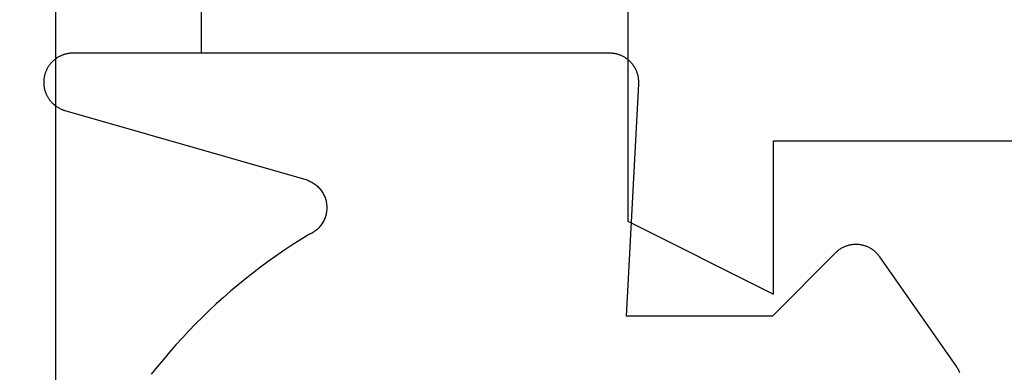
# Model space of a CAD drawing. Extents: x -138 to 360, y -90 to 515.
# Drawn here: x 44 to 51, y 28 to 30 of the extents above; entities that cross this region are included whole.
import ezdxf

# ---------------------------------------------------------------- set-up
doc = ezdxf.new("R2010")
doc.units = 0
doc.header["$MEASUREMENT"] = 0
for name, color, linetype in [('01BID', 53, 'Continuous'), ('1', 7, 'Continuous'), ('15', 7, 'Continuous'), ('FRAME', 53, 'Continuous'), ('NONE', 7, 'Continuous')]:
    doc.layers.add(name, color=color, linetype=linetype)

# ---------------------------------------------------------------- blocks, each defined once
blk = doc.blocks.new('GROUP-13-1')
at = {"layer": '15', "color": 30, "linetype": 'Continuous'}
blk.add_line((-176.0624, -152.5082), (-176.0624, -82.3478), dxfattribs=at)
blk = doc.blocks.new('T2343C')
at = {"layer": '1', "color": 7, "linetype": 'Continuous'}
for p, q in [((3.0487, 4.0537), (3.0449, 4.0514)), ((3.0526, 4.056), (3.0487, 4.0537)), ((3.0565, 4.0581), (3.0526, 4.056)), ((3.0605, 4.0601), (3.0565, 4.0581)), ((3.0645, 4.0621), (3.0605, 4.0601)), ((3.0686, 4.064), (3.0645, 4.0621)), ((3.0727, 4.0657), (3.0686, 4.064)), ((3.0768, 4.0674), (3.0727, 4.0657)), ((3.081, 4.069), (3.0768, 4.0674)), ((3.0852, 4.0705), (3.081, 4.069)), ((3.0895, 4.0719), (3.0852, 4.0705)), ((3.0937, 4.0732), (3.0895, 4.0719)), ((3.098, 4.0744), (3.0937, 4.0732)), ((3.1024, 4.0755), (3.098, 4.0744)), ((3.1067, 4.0766), (3.1024, 4.0755)), ((3.1111, 4.0775), (3.1067, 4.0766)), ((3.1155, 4.0783), (3.1111, 4.0775)), ((3.1199, 4.079), (3.1155, 4.0783)), ((3.1243, 4.0796), (3.1199, 4.079)), ((3.1288, 4.0802), (3.1243, 4.0796)), ((3.1332, 4.0806), (3.1288, 4.0802)), ((3.1377, 4.0809), (3.1332, 4.0806)), ((3.1422, 4.0811), (3.1377, 4.0809)), ((3.1466, 4.0813), (3.1422, 4.0811)), ((3.1511, 4.0813), (3.1466, 4.0813)), ((3.1556, 4.0812), (3.1511, 4.0813)), ((3.16, 4.081), (3.1556, 4.0812)), ((3.1645, 4.0808), (3.16, 4.081)), ((3.169, 4.0804), (3.1645, 4.0808)), ((3.1734, 4.0799), (3.169, 4.0804)), ((3.1778, 4.0793), (3.1734, 4.0799)), ((3.1823, 4.0787), (3.1778, 4.0793)), ((3.1867, 4.0779), (3.1823, 4.0787)), ((3.1911, 4.077), (3.1867, 4.0779)), ((3.1954, 4.0761), (3.1911, 4.077)), ((3.1998, 4.075), (3.1954, 4.0761)), ((3.2041, 4.0738), (3.1998, 4.075)), ((3.2084, 4.0726), (3.2041, 4.0738)), ((3.2126, 4.0712), (3.2084, 4.0726)), ((3.2169, 4.0698), (3.2126, 4.0712)), ((3.2211, 4.0682), (3.2169, 4.0698)), ((3.2252, 4.0666), (3.2211, 4.0682)), ((3.2294, 4.0649), (3.2252, 4.0666)), ((3.2334, 4.0631), (3.2294, 4.0649)), ((3.2375, 4.0611), (3.2334, 4.0631)), ((3.2415, 4.0591), (3.2375, 4.0611)), ((3.2454, 4.0571), (3.2415, 4.0591)), ((3.2494, 4.0549), (3.2454, 4.0571)), ((3.2532, 4.0526), (3.2494, 4.0549)), ((3.257, 4.0503), (3.2532, 4.0526)), ((2.9792, 3.9854), (2.977, 3.9816)), ((2.9816, 3.9892), (2.9792, 3.9854)), ((2.9841, 3.993), (2.9816, 3.9892)), ((2.9866, 3.9966), (2.9841, 3.993)), ((2.9892, 4.0003), (2.9866, 3.9966)), ((2.9919, 4.0038), (2.9892, 4.0003)), ((2.9947, 4.0073), (2.9919, 4.0038)), ((2.9976, 4.0108), (2.9947, 4.0073)), ((3.0005, 4.0142), (2.9976, 4.0108)), ((3.0035, 4.0175), (3.0005, 4.0142)), ((3.0066, 4.0207), (3.0035, 4.0175)), ((3.0097, 4.0239), (3.0066, 4.0207)), ((3.013, 4.027), (3.0097, 4.0239)), ((3.0163, 4.03), (3.013, 4.027)), ((3.0196, 4.033), (3.0163, 4.03)), ((3.023, 4.0358), (3.0196, 4.033)), ((3.0265, 4.0386), (3.023, 4.0358)), ((3.0301, 4.0414), (3.0265, 4.0386)), ((3.0337, 4.044), (3.0301, 4.0414)), ((3.0374, 4.0466), (3.0337, 4.044)), ((3.0411, 4.049), (3.0374, 4.0466)), ((3.0449, 4.0514), (3.0411, 4.049)), ((3.2608, 4.0478), (3.257, 4.0503)), ((3.2645, 4.0453), (3.2608, 4.0478)), ((3.2681, 4.0427), (3.2645, 4.0453)), ((3.2717, 4.04), (3.2681, 4.0427)), ((3.2752, 4.0373), (3.2717, 4.04)), ((3.2787, 4.0344), (3.2752, 4.0373)), ((3.282, 4.0315), (3.2787, 4.0344)), ((3.2854, 4.0285), (3.282, 4.0315)), ((3.2886, 4.0255), (3.2854, 4.0285)), ((3.2918, 4.0223), (3.2886, 4.0255)), ((3.2949, 4.0191), (3.2918, 4.0223)), ((3.298, 4.0158), (3.2949, 4.0191)), ((3.301, 4.0125), (3.298, 4.0158)), ((3.3038, 4.0091), (3.301, 4.0125)), ((3.3067, 4.0056), (3.3038, 4.0091)), ((3.3094, 4.0021), (3.3067, 4.0056)), ((3.3121, 3.9985), (3.3094, 4.0021)), ((3.3146, 3.9948), (3.3121, 3.9985)), ((3.3171, 3.9911), (3.3146, 3.9948)), ((3.3196, 3.9874), (3.3171, 3.9911)), ((3.3219, 3.9835), (3.3196, 3.9874)), ((2.9577, 3.9364), (2.4842, 2.2846)), ((2.959, 3.9407), (2.9577, 3.9364)), ((2.9604, 3.945), (2.959, 3.9407)), ((2.9619, 3.9492), (2.9604, 3.945)), ((2.9634, 3.9534), (2.9619, 3.9492)), ((2.9651, 3.9575), (2.9634, 3.9534)), ((2.9668, 3.9617), (2.9651, 3.9575)), ((2.9687, 3.9657), (2.9668, 3.9617)), ((2.9706, 3.9698), (2.9687, 3.9657)), ((2.9726, 3.9738), (2.9706, 3.9698)), ((2.9748, 3.9777), (2.9726, 3.9738)), ((2.977, 3.9816), (2.9748, 3.9777)), ((3.3241, 3.9797), (3.3219, 3.9835)), ((3.3263, 3.9758), (3.3241, 3.9797)), ((3.3284, 3.9718), (3.3263, 3.9758)), ((3.3303, 3.9678), (3.3284, 3.9718)), ((3.3322, 3.9637), (3.3303, 3.9678)), ((3.334, 3.9596), (3.3322, 3.9637)), ((3.3357, 3.9555), (3.334, 3.9596)), ((3.3373, 3.9513), (3.3357, 3.9555)), ((3.3389, 3.9471), (3.3373, 3.9513)), ((3.3403, 3.9429), (3.3389, 3.9471)), ((3.3416, 3.9386), (3.3403, 3.9429)), ((3.3428, 3.9343), (3.3416, 3.9386)), ((3.344, 3.93), (3.3428, 3.9343)), ((3.345, 3.9256), (3.344, 3.93)), ((3.346, 3.9213), (3.345, 3.9256)), ((3.3468, 3.9169), (3.346, 3.9213)), ((3.3476, 3.9125), (3.3468, 3.9169)), ((3.3482, 3.908), (3.3476, 3.9125)), ((3.3488, 3.9036), (3.3482, 3.908)), ((3.3492, 3.8991), (3.3488, 3.9036)), ((3.3496, 3.8947), (3.3492, 3.8991)), ((3.3498, 3.8902), (3.3496, 3.8947)), ((3.35, 3.8857), (3.3498, 3.8902)), ((3.35, 3.8813), (3.35, 3.8857)), ((3.35, 0.2), (3.35, 3.8813)), ((1.2025, 3.3025), (1.1513, 3.3434)), ((1.2531, 3.2607), (1.2025, 3.3025)), ((1.3031, 3.2181), (1.2531, 3.2607)), ((1.3523, 3.1747), (1.3031, 3.2181)), ((1.4008, 3.1305), (1.3523, 3.1747)), ((1.4486, 3.0855), (1.4008, 3.1305)), ((1.4956, 3.0397), (1.4486, 3.0855)), ((1.5419, 2.9932), (1.4956, 3.0397)), ((1.5874, 2.9459), (1.5419, 2.9932)), ((1.6322, 2.8979), (1.5874, 2.9459)), ((1.6761, 2.8492), (1.6322, 2.8979)), ((1.7193, 2.7998), (1.6761, 2.8492)), ((1.7617, 2.7497), (1.7193, 2.7998)), ((1.8032, 2.6988), (1.7617, 2.7497)), ((1.8439, 2.6474), (1.8032, 2.6988)), ((1.8838, 2.5952), (1.8439, 2.6474)), ((1.9228, 2.5425), (1.8838, 2.5952)), ((1.9609, 2.489), (1.9228, 2.5425)), ((1.9982, 2.435), (1.9609, 2.489)), ((2.0346, 2.3804), (1.9982, 2.435)), ((2.0701, 2.3252), (2.0346, 2.3804)), ((2.1046, 2.2694), (2.0701, 2.3252)), ((2.1075, 2.2622), (2.1046, 2.2694)), ((2.1107, 2.255), (2.1075, 2.2622)), ((2.1142, 2.248), (2.1107, 2.255)), ((2.1179, 2.2411), (2.1142, 2.248)), ((2.1219, 2.2344), (2.1179, 2.2411)), ((2.1261, 2.2278), (2.1219, 2.2344)), ((2.4621, 2.2346), (2.4579, 2.2281)), ((2.4661, 2.2414), (2.4621, 2.2346)), ((2.4698, 2.2482), (2.4661, 2.2414)), ((2.4732, 2.2553), (2.4698, 2.2482)), ((2.4764, 2.2624), (2.4732, 2.2553)), ((2.4793, 2.2697), (2.4764, 2.2624)), ((2.4819, 2.2771), (2.4793, 2.2697)), ((2.4842, 2.2846), (2.4819, 2.2771)), ((2.1306, 2.2214), (2.1261, 2.2278)), ((2.1354, 2.2152), (2.1306, 2.2214)), ((2.1404, 2.2092), (2.1354, 2.2152)), ((2.1456, 2.2033), (2.1404, 2.2092)), ((2.151, 2.1977), (2.1456, 2.2033)), ((2.1567, 2.1923), (2.151, 2.1977)), ((2.1625, 2.1871), (2.1567, 2.1923)), ((2.1686, 2.1822), (2.1625, 2.1871)), ((2.1749, 2.1775), (2.1686, 2.1822)), ((2.1813, 2.1731), (2.1749, 2.1775)), ((2.1879, 2.1689), (2.1813, 2.1731)), ((2.1947, 2.1649), (2.1879, 2.1689)), ((2.2016, 2.1612), (2.1947, 2.1649)), ((2.2086, 2.1578), (2.2016, 2.1612)), ((2.3825, 2.1614), (2.3755, 2.158)), ((2.3894, 2.1651), (2.3825, 2.1614)), ((2.3962, 2.169), (2.3894, 2.1651)), ((2.4028, 2.1732), (2.3962, 2.169)), ((2.4092, 2.1777), (2.4028, 2.1732)), ((2.4154, 2.1824), (2.4092, 2.1777)), ((2.4215, 2.1873), (2.4154, 2.1824)), ((2.4273, 2.1925), (2.4215, 2.1873)), ((2.433, 2.1979), (2.4273, 2.1925)), ((2.4384, 2.2036), (2.433, 2.1979)), ((2.4436, 2.2094), (2.4384, 2.2036)), ((2.4486, 2.2154), (2.4436, 2.2094)), ((2.4534, 2.2216), (2.4486, 2.2154)), ((2.4579, 2.2281), (2.4534, 2.2216)), ((2.2158, 2.1547), (2.2086, 2.1578)), ((2.2231, 2.1519), (2.2158, 2.1547)), ((2.2305, 2.1493), (2.2231, 2.1519)), ((2.238, 2.1471), (2.2305, 2.1493)), ((2.2455, 2.1451), (2.238, 2.1471)), ((2.2532, 2.1435), (2.2455, 2.1451)), ((2.2609, 2.1421), (2.2532, 2.1435)), ((2.2686, 2.141), (2.2609, 2.1421)), ((2.2764, 2.1403), (2.2686, 2.141)), ((2.2842, 2.1398), (2.2764, 2.1403)), ((2.292, 2.1397), (2.2842, 2.1398)), ((2.2999, 2.1398), (2.292, 2.1397)), ((2.3077, 2.1403), (2.2999, 2.1398)), ((2.3155, 2.1411), (2.3077, 2.1403)), ((2.3232, 2.1421), (2.3155, 2.1411)), ((2.3309, 2.1435), (2.3232, 2.1421)), ((2.3386, 2.1452), (2.3309, 2.1435)), ((2.3461, 2.1472), (2.3386, 2.1452)), ((2.3536, 2.1494), (2.3461, 2.1472)), ((2.361, 2.152), (2.3536, 2.1494)), ((2.3683, 2.1548), (2.361, 2.152)), ((2.3755, 2.158), (2.3683, 2.1548)), ((3.3375, 0.1305), (3.3392, 0.1352)), ((3.3392, 0.1352), (3.3408, 0.1401)), ((3.3408, 0.1401), (3.3423, 0.1449)), ((3.3423, 0.1449), (3.3436, 0.1498)), ((3.3436, 0.1498), (3.3448, 0.1547)), ((3.3448, 0.1547), (3.3459, 0.1597)), ((3.3459, 0.1597), (3.3469, 0.1647)), ((3.3469, 0.1647), (3.3477, 0.1697)), ((3.3477, 0.1697), (3.3484, 0.1747)), ((3.3484, 0.1747), (3.349, 0.1797)), ((3.349, 0.1797), (3.3494, 0.1848)), ((3.3494, 0.1848), (3.3497, 0.1899)), ((3.3497, 0.1899), (3.3499, 0.1949)), ((3.3499, 0.1949), (3.35, 0.2)), ((1.55, -0.9162), (1.55, 0.0836)), ((1.55, 0.0836), (3.1395, 0.0003)), ((3.2983, 0.0658), (3.3016, 0.0696)), ((3.3016, 0.0696), (3.3049, 0.0735)), ((3.3049, 0.0735), (3.3081, 0.0775)), ((3.3081, 0.0775), (3.3111, 0.0815)), ((3.3111, 0.0815), (3.3141, 0.0856)), ((3.3141, 0.0856), (3.3169, 0.0898)), ((3.3169, 0.0898), (3.3197, 0.0941)), ((3.3197, 0.0941), (3.3223, 0.0984)), ((3.3223, 0.0984), (3.3248, 0.1028)), ((3.3248, 0.1028), (3.3272, 0.1073)), ((3.3272, 0.1073), (3.3295, 0.1118)), ((3.3295, 0.1118), (3.3317, 0.1164)), ((3.3317, 0.1164), (3.3338, 0.121)), ((3.3338, 0.121), (3.3357, 0.1257)), ((3.3357, 0.1257), (3.3375, 0.1305)), ((3.1395, 0.0003), (3.1446, 0.0001)), ((3.1446, 0.0001), (3.1496, 0)), ((3.1496, 0), (3.1547, 0.0001)), ((3.1547, 0.0001), (3.1598, 0.0002)), ((3.1598, 0.0002), (3.1648, 0.0006)), ((3.1648, 0.0006), (3.1699, 0.001)), ((3.1699, 0.001), (3.1749, 0.0016)), ((3.1749, 0.0016), (3.18, 0.0023)), ((3.18, 0.0023), (3.185, 0.0031)), ((3.185, 0.0031), (3.19, 0.004)), ((3.19, 0.004), (3.1949, 0.0051)), ((3.1949, 0.0051), (3.1998, 0.0063)), ((3.1998, 0.0063), (3.2047, 0.0076)), ((3.2047, 0.0076), (3.2096, 0.0091)), ((3.2096, 0.0091), (3.2144, 0.0107)), ((3.2144, 0.0107), (3.2192, 0.0124)), ((3.2192, 0.0124), (3.2239, 0.0142)), ((3.2239, 0.0142), (3.2286, 0.0161)), ((3.2286, 0.0161), (3.2333, 0.0182)), ((3.2333, 0.0182), (3.2378, 0.0203)), ((3.2378, 0.0203), (3.2424, 0.0226)), ((3.2424, 0.0226), (3.2468, 0.025)), ((3.2468, 0.025), (3.2513, 0.0275)), ((3.2513, 0.0275), (3.2556, 0.0302)), ((3.2556, 0.0302), (3.2599, 0.0329)), ((3.2599, 0.0329), (3.2641, 0.0357)), ((3.2641, 0.0357), (3.2682, 0.0387)), ((3.2682, 0.0387), (3.2723, 0.0417)), ((3.2723, 0.0417), (3.2762, 0.0449)), ((3.2762, 0.0449), (3.2801, 0.0481)), ((3.2801, 0.0481), (3.2839, 0.0515)), ((3.2839, 0.0515), (3.2877, 0.0549)), ((3.2877, 0.0549), (3.2913, 0.0585)), ((3.2913, 0.0585), (3.2948, 0.0621)), ((3.2948, 0.0621), (3.2983, 0.0658)), ((1.9814, -1.3477), (1.55, -0.9162)), ((1.9853, -1.3516), (1.9814, -1.3477)), ((1.9889, -1.3556), (1.9853, -1.3516)), ((1.9925, -1.3597), (1.9889, -1.3556)), ((1.996, -1.3639), (1.9925, -1.3597)), ((1.9994, -1.3682), (1.996, -1.3639)), ((2.0026, -1.3726), (1.9994, -1.3682)), ((2.0057, -1.3771), (2.0026, -1.3726)), ((2.0087, -1.3816), (2.0057, -1.3771)), ((2.0116, -1.3863), (2.0087, -1.3816)), ((2.0143, -1.391), (2.0116, -1.3863)), ((2.0169, -1.3958), (2.0143, -1.391)), ((2.0194, -1.4006), (2.0169, -1.3958)), ((2.0217, -1.4056), (2.0194, -1.4006)), ((2.024, -1.4106), (2.0217, -1.4056)), ((2.026, -1.4156), (2.024, -1.4106)), ((2.028, -1.4207), (2.026, -1.4156)), ((2.0298, -1.4258), (2.028, -1.4207)), ((2.0314, -1.431), (2.0298, -1.4258)), ((2.0329, -1.4363), (2.0314, -1.431)), ((2.0343, -1.4416), (2.0329, -1.4363)), ((2.0355, -1.4469), (2.0343, -1.4416)), ((2.0366, -1.4522), (2.0355, -1.4469)), ((2.0375, -1.4576), (2.0366, -1.4522)), ((2.0383, -1.463), (2.0375, -1.4576)), ((2.0389, -1.4684), (2.0383, -1.463)), ((2.0394, -1.4738), (2.0389, -1.4684)), ((2.0398, -1.4793), (2.0394, -1.4738)), ((2.04, -1.4847), (2.0398, -1.4793)), ((2.04, -1.4902), (2.04, -1.4847)), ((2.029, -1.5544), (2.0307, -1.5492)), ((2.0307, -1.5492), (2.0323, -1.544)), ((2.0323, -1.544), (2.0337, -1.5388)), ((2.0337, -1.5388), (2.035, -1.5335)), ((2.035, -1.5335), (2.0362, -1.5281)), ((2.0362, -1.5281), (2.0372, -1.5228)), ((2.0372, -1.5228), (2.038, -1.5174)), ((2.038, -1.5174), (2.0387, -1.512)), ((2.0387, -1.512), (2.0392, -1.5065)), ((2.0392, -1.5065), (2.0396, -1.5011)), ((2.0396, -1.5011), (2.0399, -1.4956)), ((2.0399, -1.4956), (2.04, -1.4902)), ((1.9874, -1.6242), (1.9911, -1.6201)), ((1.9911, -1.6201), (1.9946, -1.616)), ((1.9946, -1.616), (1.998, -1.6117)), ((1.998, -1.6117), (2.0013, -1.6074)), ((2.0013, -1.6074), (2.0044, -1.6029)), ((2.0044, -1.6029), (2.0075, -1.5984)), ((2.0075, -1.5984), (2.0104, -1.5938)), ((2.0104, -1.5938), (2.0132, -1.5891)), ((2.0132, -1.5891), (2.0159, -1.5843)), ((2.0159, -1.5843), (2.0184, -1.5795)), ((2.0184, -1.5795), (2.0208, -1.5746)), ((2.0208, -1.5746), (2.0231, -1.5697)), ((2.0231, -1.5697), (2.0252, -1.5646)), ((2.0252, -1.5646), (2.0272, -1.5596)), ((2.0272, -1.5596), (2.029, -1.5544)), ((1.2016, -2.1803), (1.9547, -1.6529)), ((1.9547, -1.6529), (1.9591, -1.6497)), ((1.9591, -1.6497), (1.9635, -1.6464)), ((1.9635, -1.6464), (1.9677, -1.643)), ((1.9677, -1.643), (1.9719, -1.6395)), ((1.9719, -1.6395), (1.9759, -1.6358)), ((1.9759, -1.6358), (1.9799, -1.6321)), ((1.9799, -1.6321), (1.9837, -1.6282)), ((1.9837, -1.6282), (1.9874, -1.6242)), ((1.1631, -2.2013), (1.1649, -2.2006)), ((1.1649, -2.2006), (1.1666, -2.1998)), ((1.1666, -2.1998), (1.1684, -2.199)), ((1.1684, -2.199), (1.1701, -2.1983)), ((1.1701, -2.1983), (1.1718, -2.1975)), ((1.1718, -2.1975), (1.1736, -2.1966)), ((1.1736, -2.1966), (1.1753, -2.1958)), ((1.1753, -2.1958), (1.177, -2.195)), ((1.177, -2.195), (1.1787, -2.1941)), ((1.1787, -2.1941), (1.1804, -2.1932)), ((1.1804, -2.1932), (1.1821, -2.1923)), ((1.1821, -2.1923), (1.1837, -2.1914)), ((1.1837, -2.1914), (1.1854, -2.1904)), ((1.1854, -2.1904), (1.1871, -2.1895)), ((1.1871, -2.1895), (1.1887, -2.1885)), ((1.1887, -2.1885), (1.1904, -2.1876)), ((1.1904, -2.1876), (1.192, -2.1866)), ((1.192, -2.1866), (1.1936, -2.1855)), ((1.1936, -2.1855), (1.1952, -2.1845)), ((1.1952, -2.1845), (1.1968, -2.1835)), ((1.1968, -2.1835), (1.1984, -2.1824)), ((1.1984, -2.1824), (1.2, -2.1813)), ((1.2, -2.1813), (1.2016, -2.1803))]:
    blk.add_line(p, q, dxfattribs=at)
blk = doc.blocks.new('GROUP-17-1')
at = {"layer": '1', "color": 7, "linetype": 'Continuous'}
blk.add_lwpolyline([(-181.8625, -164.4963), (-181.8625, -40.4131), (-177.0625, -40.4131), (-177.0625, -164.4963)], close=True, dxfattribs=at)
at = {"layer": '1', "color": 7, "linetype": 'Continuous', "ltscale": 0.79375, "rotation": 90}
blk.add_blockref('T2343C', (-173.0624, -155.8582), dxfattribs=at)
at = {"layer": 'NONE', "color": 7, "linetype": 'Continuous', "ltscale": 0.79375}
blk.add_blockref('GROUP-13-1', (0, 0), dxfattribs=at)

msp = doc.modelspace()

# ---------------------------------------------------------------- linework, layer by layer
at = {"layer": 'FRAME', "color": 53, "linetype": 'Continuous'}
msp.add_lwpolyline([(95, 0), (95, 46), (93.5, 46), (93.5, 40.8), (89.3, 40.8), (56.5, 36.7727), (50.5037, 36.9821), (50.4548, 35.5829), (55, 35.4242), (55, 31.1125), (48.4, 30.2896), (48.4, 28.7), (49.4, 28.2), (49.4, 29.25), (51.4, 29.25), (51.4, 23.75), (49.4, 23.75), (49.4, 24.8), (48.4, 24.3), (48.4, 13), (32, 11.9969), (32, 0)], dxfattribs=at)

# ---------------------------------------------------------------- block references
at = {"layer": '01BID', "color": 7, "linetype": 'Continuous', "ltscale": 304.8}
msp.add_blockref('GROUP-17-1', (221.5379, 182.3587), dxfattribs=at)

doc.saveas('drawing.dxf')
